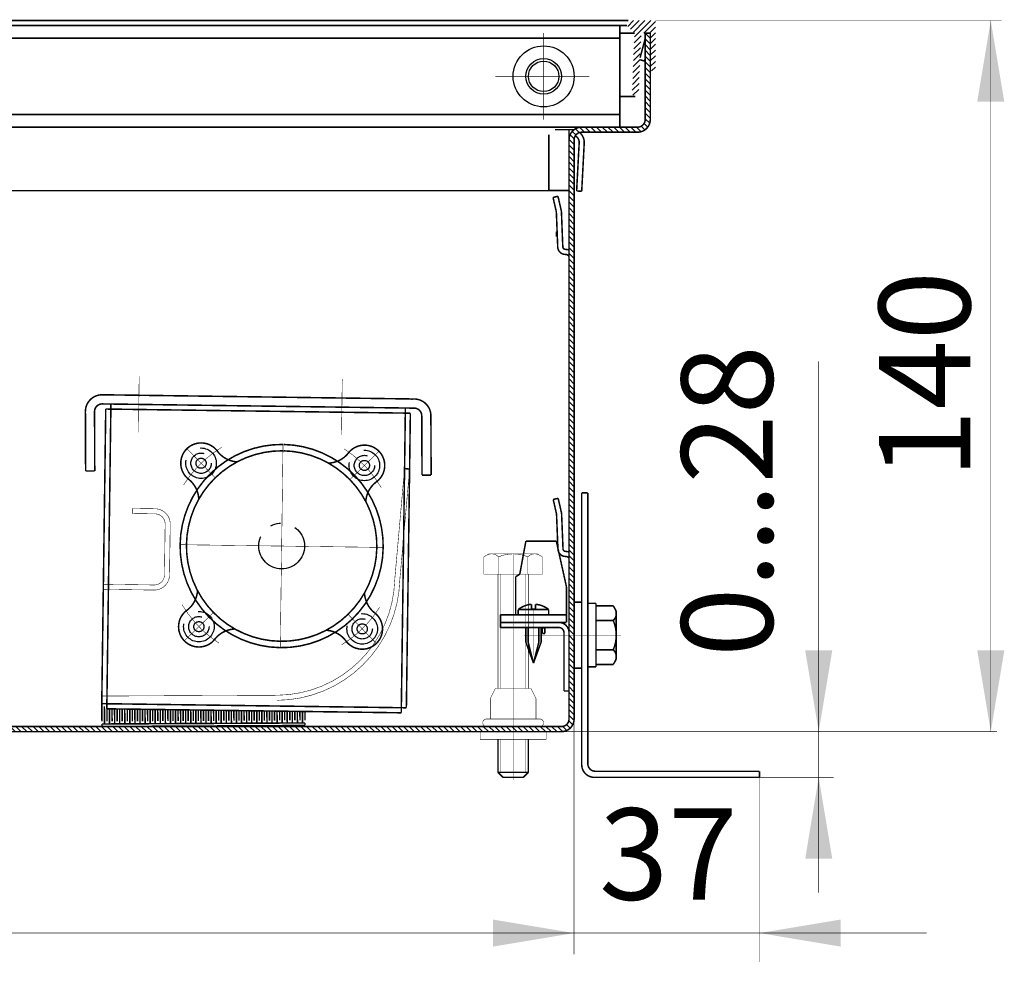
# Model space of a CAD drawing. Units: millimetres. Extents: x -37 to 12060, y 93 to 11112.
# Drawn here: x 3838 to 3935, y 8282 to 8375 of the extents above; entities that cross this region are included whole.
import ezdxf

# ---------------------------------------------------------------- set-up
doc = ezdxf.new("R2010")
doc.units = ezdxf.units.MM
for name, pattern in [('gost5', [7, 5, -2, 0]), ('gost6', [12, 8, -1.5, 1, -1.5]), ('K5LT_BASIC', [0])]:
    doc.linetypes.add(name, pattern=pattern)
for name, color, linetype in [('Контур', 7, 'Continuous'), ('Корпус', 7, 'Continuous'), ('Слой1', 1, 'Continuous')]:
    doc.layers.add(name, color=color, linetype=linetype)
doc.styles.add('style1', font='times.ttf', dxfattribs={"oblique": 15.00000000195859})

msp = doc.modelspace()

# ---------------------------------------------------------------- hatches: boundary and pattern name
at = {"layer": 'Контур'}
h = msp.add_hatch(dxfattribs=at)
h.set_pattern_fill('ANSI31', color=256, scale=0.125, style=0)
h.set_pattern_definition([(135, (7361.887500556961, 5449.230045207277), (0.280633003783411, 0.2806330037834111), [])])
edge = h.paths.add_edge_path()
edge.add_line((3899.24072582113, 8373.628229604525), (3899.24072582113, 8365.128229604525))
edge.add_arc((3898.49072582113, 8365.128229604525), 0.75, -90, 0, ccw=False)
edge.add_line((3898.49072582113, 8364.378229604525), (3892.99072582113, 8364.378229604525))
edge.add_arc((3892.99072582113, 8363.128229604525), 1.25, 90, 180)
edge.add_line((3891.74072582113, 8363.128229604525), (3891.74072582113, 8306.128229604525))
edge.add_arc((3890.99072582113, 8306.128229604525), 0.75, -90, 0, ccw=False)
edge.add_line((3890.99072582113, 8305.378229604525), (3807.239379589373, 8305.378883960511))
edge.add_line((3807.239379589373, 8305.378883960511), (3748.49072582113, 8305.378229604525))
edge.add_arc((3748.49072582113, 8306.128229604525), 0.75, 180, 270, ccw=False)
edge.add_line((3747.74072582113, 8306.128229604525), (3747.74072582113, 8363.128229604525))
edge.add_arc((3746.49072582113, 8363.128229604525), 1.25, 0, 90)
edge.add_line((3746.49072582113, 8364.378229604525), (3740.99072582113, 8364.378229604525))
edge.add_arc((3740.99072582113, 8365.128229604525), 0.75, 180, 270, ccw=False)
edge.add_line((3740.24072582113, 8365.128229604525), (3740.24072582113, 8373.628229604525))
edge.add_line((3740.24072582113, 8373.628229604525), (3739.74072582113, 8373.628229604525))
edge.add_line((3739.74072582113, 8373.628229604525), (3739.74072582113, 8365.128229604525))
edge.add_arc((3740.99072582113, 8365.128229604525), 1.25, 180, 270)
edge.add_line((3740.99072582113, 8363.878229604525), (3746.49072582113, 8363.878229604525))
edge.add_arc((3746.49072582113, 8363.128229604525), 0.75, 0, 90, ccw=False)
edge.add_line((3747.24072582113, 8363.128229604525), (3747.24072582113, 8306.128229604525))
edge.add_arc((3748.49072582113, 8306.128229604525), 1.25, 180, 270)
edge.add_line((3748.49072582113, 8304.878229604525), (3807.239367227503, 8304.878229604525))
edge.add_line((3807.239367227503, 8304.878229604525), (3890.99072582113, 8304.878229604525))
edge.add_arc((3890.99072582113, 8306.128229604525), 1.25, 270, 360)
edge.add_line((3892.24072582113, 8306.128229604525), (3892.24072582113, 8363.128229604525))
edge.add_arc((3892.99072582113, 8363.128229604525), 0.75, 90, 180, ccw=False)
edge.add_line((3892.99072582113, 8363.878229604525), (3898.49072582113, 8363.878229604525))
edge.add_arc((3898.49072582113, 8365.128229604525), 1.25, 270, 360)
edge.add_line((3899.74072582113, 8365.128229604525), (3899.74072582113, 8373.628229604525))
edge.add_line((3899.74072582113, 8373.628229604525), (3899.24072582113, 8373.628229604525))
at = {"layer": 'Слой1', "linetype": 'gost5'}
h = msp.add_hatch(dxfattribs=at)
h.set_pattern_fill('ANSI31', color=0, scale=0.125, angle=90, style=0)
h.set_pattern_definition([(45.00000000000001, (3947.590725255842, 8295.278229604526), (0.2806330037834111, -0.280633003783411), [])])
edge = h.paths.add_edge_path()
edge.add_line((3900.24072582113, 8374.878229804202), (3897.59072582113, 8374.878229604525))
edge.add_arc((3897.590725821129, 8374.728229604523), 0.1500000000014552, 89.9999999998263, 179.9999999993052)
edge.add_line((3897.440725821129, 8374.728229604525), (3897.440725821129, 8374.378229604525))
edge.add_line((3897.440725821129, 8374.378229604525), (3898.190208207703, 8373.62874721795))
edge.add_line((3898.190208207703, 8373.62874721795), (3897.950192059731, 8367.734582633439))
edge.add_arc((3898.274922937192, 8367.721359274434), 0.3250000000001448, 177.6681481287955, 357.668148128475)
edge.add_line((3898.599653814653, 8367.708135915427), (3898.84072582113, 8373.628229604525))
edge.add_line((3898.84072582113, 8373.628229604525), (3899.740725821129, 8373.628229604525))
edge.add_line((3899.740725821129, 8373.628229604525), (3899.740725821129, 8370.128229604525))
edge.add_arc((3899.990725821129, 8370.128229604525), 0.25, 180, 360)
edge.add_line((3900.240725821129, 8370.128229604525), (3900.24072582113, 8374.878229804202))

# ---------------------------------------------------------------- linework, layer by layer
at = {"lineweight": 30, "const_width": 0.15}
for points in [[(3884.739868149777, 8300.878229604525), (3884.739868149777, 8304.12822960332)], [(3887.739868149777, 8304.12822960332), (3887.739868149777, 8300.878229604525)], [(3887.239868149777, 8300.378229604525), (3885.239868149777, 8300.378229604525)]]:
    msp.add_lwpolyline(points, dxfattribs=at)
at = {"color": 0, "lineweight": 30, "const_width": 0.15, "flags": 128}
for points in [[(3884.739868149777, 8300.878229604525), (3887.739868149777, 8300.878229604525)], [(3884.739868149777, 8300.878229604525), (3885.239868149777, 8300.378229604525)], [(3887.739868149777, 8300.878229604525), (3887.239868149777, 8300.378229604525)]]:
    msp.add_lwpolyline(points, dxfattribs=at)
at = {"lineweight": 30}
for points in [[(3934.605835782404, 8366.878229804202), (3931.939169115738, 8366.878229804202), (3933.27250244907, 8374.878229804202)], [(3917.66466473616, 8292.378229604525), (3914.997998069494, 8292.378229604525), (3916.331331402826, 8300.378229604525)]]:
    msp.add_solid(points, dxfattribs=at)
at = {"layer": 'Контур', "flags": 128}
for points, const_width in [([(3897.59072582113, 8374.878229604525), (3741.890724690555, 8374.878229604525)], 0.15), ([(3900.24072356062, 8374.878229804202), (3934.344843827297, 8374.878229804202)], 0.05), ([(3933.27250470958, 8304.877919835439), (3933.272503579323, 8374.878229804202)], 0.05), ([(3898.190208207703, 8373.62874721795), (3896.740692887975, 8373.62880990837)], 0.15), ([(3897.440725821129, 8374.378229604525), (3896.740725299799, 8374.378229604525)], 0.15), ([(3898.261699578187, 8367.396628396971), (3896.740423353778, 8367.396694190995)], 0.15), ([(3890.366786790639, 8364.128624459854), (3891.989868149777, 8364.128229604525)], 0.15), ([(3891.739868149777, 8358.378229604525), (3891.739868149777, 8364.128290423308)], 0.15), ([(3889.744920178691, 8363.628621356607), (3889.745747288016, 8358.14548099376)], 0.15), ([(3828.166172125837, 8358.128231381914), (3891.740724690555, 8358.128229604525)], 0.15), ([(3889.745747288016, 8358.14548099376), (3891.74574719801, 8358.146081015868)], 0.15), ([(3916.331331402826, 8341.329907395751), (3916.331331402826, 8289.041159097249)], 0.05), ([(3892.237318425725, 8306.127919835439), (3892.237318425725, 8282.964378120809)], 0.05), ([(3890.987318425725, 8304.877919835439), (3933.89750470958, 8304.877919835439)], 0.05), ([(3910.490725821674, 8300.470152574575), (3910.490725821674, 8282.203334108433)], 0.05), ([(3910.490725821674, 8300.378229604525), (3917.796640137977, 8300.378229604525)], 0.05), ([(3747.24072582113, 8285.053525217161), (3926.955268700136, 8285.053853238605)], 0.05)]:
    msp.add_lwpolyline(points, dxfattribs=dict(at, const_width=const_width))
at = {"layer": 'Контур', "linetype": 'gost6', "const_width": 0.05, "flags": 128}
for points in [[(3889.24072582113, 8365.128229604525), (3889.24072582113, 8373.628229604525)], [(3893.74072582113, 8369.378229604525), (3884.49072582113, 8369.378229604525)], [(3849.411927103773, 8339.838196783365), (3849.337505863522, 8334.338700308323)], [(3869.335674863675, 8334.068077616499), (3869.410096103926, 8339.567574091541)], [(3863.576077224996, 8333.145927084464), (3863.305454533172, 8313.147758084313)], [(3873.43985037916, 8323.011531238477), (3853.441681379007, 8323.2821539303)], [(3886.239868149777, 8322.378229604525), (3886.239868149777, 8300.128229604525)], [(3888.240725821128, 8316.925867758284), (3888.240725821128, 8312.375867758285)], [(3896.847976005717, 8314.378229604525), (3887.30389698411, 8314.378229604525)]]:
    msp.add_lwpolyline(points, dxfattribs=at)
at = {"layer": 'Контур', "color": 0, "lineweight": 20, "const_width": 0.15, "flags": 128}
for points in [[(3898.742564162787, 8371.21763775458), (3899.230219881529, 8373.059651125626)], [(3898.734207810916, 8371.012427756548), (3899.170524110145, 8370.88150318758)], [(3899.170524110145, 8370.88150318758), (3899.24072582113, 8371.146674875996)]]:
    msp.add_lwpolyline(points, dxfattribs=at)
msp.add_lwpolyline([(3899.2406785031, 8373.138184155086, -0.07973001342716693), (3899.230219881529, 8373.059651125626)], format="xyb", dxfattribs=at)
at = {"layer": 'Контур', "linetype": 'Continuous', "lineweight": 20, "const_width": 0.15, "flags": 128}
for points in [[(3891.989868149777, 8364.128229604525, -0.04517497433434289), (3892.214364830022, 8364.107904862696)], [(3892.778930918091, 8363.847703661764, -0.239421608301857), (3893.23815506822, 8362.81280965922)], [(3892.358350482712, 8363.531468282432, -0.2847315159460518), (3892.738840300842, 8362.838977637342)]]:
    msp.add_lwpolyline(points, format="xyb", dxfattribs=at)
for points in [[(3892.738840300842, 8362.838977637342), (3892.490244508689, 8358.095487347258)], [(3893.23815506822, 8362.81280965922), (3892.989559276065, 8358.069319369137)], [(3892.490244508689, 8358.095487347258), (3892.989559276065, 8358.069319369137)]]:
    msp.add_lwpolyline(points, dxfattribs=at)
at = {"layer": 'Контур', "lineweight": 20, "const_width": 0.15, "flags": 128}
msp.add_lwpolyline([(3890.653909632457, 8357.574891362103), (3890.166464953485, 8357.463546470253)], dxfattribs=at)
at = {"layer": 'Контур', "lineweight": 20, "const_width": 0.15}
for points in [[(3890.166464953485, 8357.463546470253), (3890.482186912283, 8356.081381682134, -0.0533936617931658), (3890.494710870078, 8355.975636991117), (3890.626803873023, 8352.620374247514, 0.3490577208258496), (3891.199931355676, 8351.87168710234), (3891.456640686453, 8351.839419416574, -0.2382621495539891), (3891.719277089683, 8351.679702443425, -0.2382621495539891)], [(3890.653909632457, 8357.574891362103), (3890.969631591257, 8356.192726573983, -0.05132684260091216), (3890.994553179301, 8355.989480871034), (3891.127133717231, 8352.62183436802, 0.3396496376858259), (3891.303064745512, 8352.362051934535), (3891.507775328099, 8352.332945154396, -0.06559073736389959), (3891.719819318445, 8352.286927955463, -0.06559073736389959)]]:
    msp.add_lwpolyline(points, format="xyb", dxfattribs=at)
at = {"layer": 'Контур', "color": 0, "linetype": 'K5LT_BASIC', "const_width": 0.15, "flags": 128}
msp.add_lwpolyline([(3890.515348321804, 8354.083933408441), (3890.515348321804, 8353.594892227153)], dxfattribs=at)
at = {"layer": 'Контур', "color": 0, "linetype": 'gost5', "const_width": 0.05, "flags": 128}
for points in [[(3883.864868149777, 8322.378229604525), (3883.353116736431, 8322.08276985721)], [(3886.239868149777, 8322.378229604525), (3883.864868149777, 8322.378229604525)], [(3886.239868149777, 8322.378229604525), (3888.614868149777, 8322.378229604525)], [(3888.614868149777, 8322.378229604525), (3889.126619563122, 8322.08276985721)], [(3883.353116736431, 8322.08276985721), (3883.353116736431, 8320.378229604525)], [(3884.796492443104, 8322.08276985721), (3884.796492443104, 8320.378229604525)], [(3887.683243856449, 8322.08276985721), (3887.683243856449, 8320.378229604525)], [(3889.126619563122, 8322.08276985721), (3889.126619563122, 8320.378229604525)], [(3889.126619563122, 8320.378229604525), (3883.353116736431, 8320.378229604525)], [(3884.740322985179, 8309.126280355209), (3884.740322985179, 8320.378229604525)], [(3884.989868149777, 8320.378229604525), (3884.989868149777, 8309.126280355209)], [(3887.239868149777, 8320.378229604525), (3885.239868149777, 8320.378229604525)], [(3887.489868149777, 8320.378229604525), (3887.489868149777, 8309.126280355209)], [(3887.739868149777, 8320.378229604525), (3887.739868149777, 8309.126280355209)], [(3884.483101645625, 8309.12822960332), (3883.989868149777, 8308.144492927893)], [(3884.482124316545, 8309.126280355209), (3887.997611983008, 8309.126280355209)], [(3887.996634653927, 8309.12822960332), (3888.489868149777, 8308.144492927893)], [(3883.989868149777, 8308.144492927893), (3883.989868149777, 8306.12822960332)], [(3888.489868149777, 8308.144492927893), (3888.489868149777, 8306.12822960332)], [(3883.618834509573, 8306.12822960332), (3888.860901789982, 8306.12822960332)], [(3882.989868149777, 8304.87822960332), (3882.989868149777, 8304.12822960332)], [(3889.489868149777, 8304.87822960332), (3889.489868149777, 8304.12822960332)], [(3882.989868149777, 8304.12822960332), (3886.239868149777, 8304.12822960332)], [(3884.989868149777, 8304.12822960332), (3884.989868149777, 8300.878229604525)], [(3889.489868149777, 8304.12822960332), (3886.239868149777, 8304.12822960332)], [(3887.489868149777, 8304.12822960332), (3887.489868149777, 8300.878229604525)]]:
    msp.add_lwpolyline(points, dxfattribs=at)
for points in [[(3884.796492443103, 8322.082769797606, 0.3625912351022825), (3883.608992443106, 8322.230499701065)], [(3886.239868149777, 8322.378229604525, 0.1012999887444314), (3884.796492441133, 8322.08276980222)], [(3887.683243858421, 8322.08276980222, 0.1012999887444314), (3886.239868149777, 8322.378229604525)], [(3888.870743856447, 8322.230499701065, 0.3625912351022824), (3887.68324385645, 8322.082769797606)], [(3883.618834509573, 8306.12822960332, 0.9894230405424158), (3883.618834509573, 8305.37822960332)], [(3888.86090178998, 8305.37822960332, 0.9894230405424158), (3888.86090178998, 8306.12822960332)]]:
    msp.add_lwpolyline(points, format="xyb", dxfattribs=at)
at = {"layer": 'Контур', "linetype": 'gost6'}
msp.add_circle((3863.440765879084, 8323.146842584389), 2.249999999999999, dxfattribs=at)
at = {"layer": 'Контур'}
for points in [[(3917.66466473616, 8312.877919835439), (3914.997998069492, 8312.877919835439), (3916.331331402826, 8304.877919835439)], [(3934.605838042914, 8312.877919835439), (3931.939171376246, 8312.877919835439), (3933.27250470958, 8304.877919835439)]]:
    msp.add_solid(points, dxfattribs=at)
at = {"layer": 'Корпус', "const_width": 0.15, "flags": 128}
for points in [[(3742.74072582113, 8374.378229604525), (3896.74072582113, 8374.378229604525)], [(3896.74072582113, 8364.378229604525), (3896.74072582113, 8374.378229604525)], [(3899.74072582113, 8373.628229604525), (3899.24072582113, 8373.628229604525)], [(3742.74072582113, 8373.128229604525), (3896.74072582113, 8373.128229604525)], [(3896.74072582113, 8365.628229604525), (3742.74072582113, 8365.628229604525)], [(3896.74072582113, 8364.378229604525), (3742.74072582113, 8364.378229604525)], [(3896.74072582113, 8364.378229604525), (3742.74072582113, 8364.378229604525)], [(3845.787224084752, 8338.037078235378), (3876.484413499986, 8337.62167240343)], [(3845.77504606362, 8337.137160630371), (3876.472235478854, 8336.721754798422)], [(3846.222441291848, 8307.128359559814), (3846.628375329582, 8337.125613060043)], [(3875.625720379804, 8336.733210156899), (3875.219786342069, 8306.73595665667)], [(3844.13662151022, 8330.531145566645), (3844.114909077447, 8336.381105273365)], [(3845.036615311254, 8330.534485940916), (3845.014902878482, 8336.384445647638)], [(3845.725845550683, 8307.63512545804), (3846.118248453827, 8336.63247050826)], [(3846.118248453827, 8336.63247050826), (3876.115501954056, 8336.226536470527)], [(3876.115501954056, 8336.226536470527), (3875.723099050913, 8307.229191420305)], [(3877.263562365234, 8330.12493084334), (3877.237144393017, 8335.974871192673)], [(3878.163553188208, 8330.128995146759), (3878.137135215991, 8335.978935496092)], [(3844.13662151022, 8330.531145566645), (3845.036615311254, 8330.534485940916)], [(3876.044487797261, 8330.726993889559), (3875.546439785539, 8330.771132059208)], [(3878.163553188208, 8330.128995146759), (3877.263562365234, 8330.12493084334)], [(3892.990725821674, 8301.628229604525), (3892.990725821674, 8328.378229604525)], [(3892.990725821674, 8328.378229604525), (3893.590725821674, 8328.378229604525)], [(3893.590725821674, 8301.728229604525), (3893.590725821674, 8328.378229604525)], [(3890.670094616363, 8327.845646853235), (3890.182749558347, 8327.733866736815)], [(3887.490725821132, 8323.628229604525), (3886.890725821132, 8320.378229604525)], [(3890.49072582113, 8323.628229604525), (3887.490725821132, 8323.628229604525)], [(3890.49072582113, 8323.628229604525), (3891.490725821132, 8319.128229604526)], [(3886.890725821132, 8320.378229604525), (3886.490725821132, 8320.128229604525)], [(3886.490725821132, 8320.128229604525), (3886.49072582113, 8316.378229604525)], [(3845.881451502717, 8319.133917762767), (3845.732611117979, 8308.135079683045)], [(3891.490725821132, 8319.128229604525), (3891.490725821132, 8315.628229604525)], [(3888.040725821128, 8317.417519906903), (3888.040725821128, 8316.925867758284)], [(3888.440725821128, 8317.417519906903), (3888.440725821128, 8316.925867758284)], [(3892.240725821674, 8317.628229604525), (3892.990725821674, 8317.628229604525)], [(3892.990725821674, 8317.628229604525), (3892.990725821674, 8314.378229604525)], [(3893.590725821674, 8317.503229604525), (3894.390725833595, 8317.503229604525)], [(3894.390725833595, 8317.503229604525), (3894.390725833595, 8314.378229604525)], [(3884.99072582113, 8316.378229604525), (3884.99072582113, 8315.628229604525)], [(3891.490725821132, 8316.378229604526), (3884.99072582113, 8316.378229604525)], [(3886.740725821128, 8316.375867758285), (3886.740725821128, 8316.899367157803)], [(3886.740725821128, 8316.899367157803), (3888.040725821128, 8316.899367157803)], [(3888.040725821128, 8316.925867758284), (3888.240725821128, 8316.925867758284)], [(3888.440725821128, 8316.899367157803), (3888.040725821128, 8316.899367157803)], [(3888.440725821128, 8316.925867758284), (3888.240725821128, 8316.925867758284)], [(3889.740725821128, 8316.899367157803), (3888.440725821128, 8316.899367157803)], [(3889.740725821128, 8316.375867758285), (3889.740725821128, 8316.899367157803)], [(3896.095266086281, 8317.26498101787), (3894.390725833595, 8317.26498101787)], [(3896.390725833595, 8316.753229604525), (3896.095266086281, 8317.26498101787)], [(3896.390725833595, 8314.378229604525), (3896.390725833595, 8316.753229604525)], [(3891.490725821132, 8315.628229604525), (3884.99072582113, 8315.628229604525)], [(3884.99072582113, 8315.628229604525), (3884.99072582113, 8315.128229604525)], [(3896.095266086281, 8315.821605311197), (3894.390725833595, 8315.821605311197)], [(3884.99072582113, 8315.128229604525), (3890.74072582113, 8315.128229604525)], [(3887.490725821128, 8315.128229604525), (3887.490725821128, 8313.686475822875)], [(3887.715725821129, 8315.128229604525), (3887.715725821129, 8313.686475822875)], [(3888.765725821128, 8315.128229604525), (3888.765725821128, 8313.686475822875)], [(3888.990725821128, 8315.128229604525), (3888.990725821128, 8313.686475822875)], [(3889.115725821131, 8315.086675359345), (3889.086951525516, 8315.128229604525)], [(3889.365725821131, 8315.086675359345), (3889.115725821131, 8315.086675359345)], [(3889.115725821131, 8315.086675359345), (3889.115725821131, 8314.545121114168)], [(3889.365725821131, 8314.545121114168), (3889.115725821131, 8314.545121114168)], [(3889.365725821131, 8315.086675359345), (3889.394500116745, 8315.128229604525)], [(3889.365725821131, 8315.086675359345), (3889.365725821131, 8314.545121114168)], [(3891.24072582113, 8314.628229604525), (3891.24072582113, 8308.878229604525)], [(3891.74072582113, 8308.878229604525), (3891.74072582113, 8314.628229604525)], [(3892.990725821674, 8311.128229604525), (3892.990725821674, 8314.378229604525)], [(3894.390725833595, 8311.253229604525), (3894.390725833595, 8314.378229604525)], [(3896.390725833595, 8314.378229604525), (3896.390725833595, 8312.003229604525)], [(3887.490725821128, 8313.686475822875), (3888.240725821128, 8311.625867758285)], [(3887.715725821129, 8313.686475822875), (3888.240725821128, 8311.625867758285)], [(3888.765725821128, 8313.686475822875), (3888.240725821128, 8311.625867758285)], [(3888.990725821128, 8313.686475822875), (3888.240725821128, 8311.625867758285)], [(3896.095266086281, 8312.934853897852), (3894.390725833595, 8312.934853897852)], [(3896.095266086281, 8311.49147819118), (3894.390725833595, 8311.49147819118)], [(3896.390725833595, 8312.003229604525), (3896.095266086281, 8311.49147819118)], [(3892.240725821674, 8311.128229604525), (3892.990725821674, 8311.128229604525)], [(3893.590725821674, 8311.253229604525), (3894.390725833595, 8311.253229604525)], [(3891.74072582113, 8308.878229604525), (3891.24072582113, 8308.878229604525)], [(3875.723099050913, 8307.229191420305), (3845.725845550684, 8307.63512545804)], [(3845.732635417787, 8307.885056464616), (3845.743224155145, 8305.885084495152)], [(3845.98527909831, 8307.38638706442), (3845.994544243497, 8305.636411591138)], [(3875.219786342069, 8306.73595665667), (3846.222441291848, 8307.128359559814)], [(3846.236649732044, 8307.128167285895), (3846.243217147511, 8305.88773167949)], [(3846.486671149039, 8307.124783902702), (3846.494537235863, 8305.639058775478)], [(3846.736692566034, 8307.121400519509), (3846.743210139876, 8305.89037886383)], [(3846.98671398303, 8307.118017136316), (3846.994530228229, 8305.641705959817)], [(3847.236735400025, 8307.114633753125), (3847.243203132243, 8305.893026048168)], [(3847.48675681702, 8307.111250369931), (3847.494523220595, 8305.644353144156)], [(3847.736778234015, 8307.107866986738), (3847.743196124608, 8305.89567323251)], [(3847.98679965101, 8307.104483603545), (3847.994516212961, 8305.647000328496)], [(3848.236821068006, 8307.101100220352), (3848.243189116975, 8305.898320416847)], [(3848.486842485001, 8307.097716837161), (3848.494509205326, 8305.649647512835)], [(3848.736863901996, 8307.094333453968), (3848.74318210934, 8305.900967601188)], [(3848.986885318991, 8307.090950070775), (3848.994502197693, 8305.652294697175)], [(3849.236906735986, 8307.087566687582), (3849.243175101706, 8305.903614785526)], [(3849.486928152981, 8307.084183304389), (3849.494495190058, 8305.654941881512)], [(3849.736949569976, 8307.080799921197), (3849.743168094072, 8305.906261969865)], [(3849.986970986971, 8307.077416538003), (3849.994488182425, 8305.657589065853)], [(3850.236992403967, 8307.074033154811), (3850.243161086438, 8305.908909154205)], [(3850.487013820962, 8307.070649771618), (3850.494481174791, 8305.66023625019)], [(3850.737035237957, 8307.067266388425), (3850.743154078804, 8305.911556338544)], [(3850.987056654953, 8307.063883005234), (3850.994474167157, 8305.662883434532)], [(3851.237078071948, 8307.060499622039), (3851.243147071169, 8305.914203522883)], [(3851.487099488943, 8307.057116238848), (3851.494467159523, 8305.66553061887)], [(3851.737120905938, 8307.053732855655), (3851.743140063536, 8305.916850707223)], [(3851.987142322933, 8307.050349472462), (3851.994460151889, 8305.66817780321)], [(3852.237163739929, 8307.046966089269), (3852.243133055902, 8305.919497891562)], [(3852.487185156923, 8307.043582706076), (3852.494453144255, 8305.670824987548)], [(3852.737206573919, 8307.040199322884), (3852.743126048268, 8305.922145075901)], [(3852.987227990915, 8307.036815939691), (3852.994446136621, 8305.673472171888)], [(3853.237249407909, 8307.033432556498), (3853.243119040634, 8305.92479226024)], [(3853.487270824904, 8307.030049173305), (3853.494439128987, 8305.676119356227)], [(3853.737292241899, 8307.026665790112), (3853.743112033, 8305.92743944458)], [(3853.987313658894, 8307.02328240692), (3853.994432121353, 8305.678766540566)], [(3854.23733507589, 8307.019899023728), (3854.243105025366, 8305.93008662892)], [(3854.487356492885, 8307.016515640535), (3854.494425113719, 8305.681413724906)], [(3854.73737790988, 8307.013132257342), (3854.743098017732, 8305.932733813259)], [(3854.987399326876, 8307.009748874148), (3854.994418106084, 8305.684060909245)], [(3855.23742074387, 8307.006365490957), (3855.243091010098, 8305.935380997598)], [(3855.487442160866, 8307.002982107762), (3855.494411098451, 8305.686708093584)], [(3855.737463577861, 8306.999598724571), (3855.743084002463, 8305.938028181938)], [(3855.987484994856, 8306.996215341378), (3855.994404090816, 8305.689355277924)], [(3856.237506411852, 8306.992831958185), (3856.24307699483, 8305.940675366277)], [(3856.487527828847, 8306.989448574992), (3856.494397083182, 8305.692002462263)], [(3856.737549245842, 8306.986065191799), (3856.743069987195, 8305.943322550615)], [(3856.987570662837, 8306.982681808608), (3856.994390075548, 8305.694649646603)], [(3857.237592079832, 8306.979298425415), (3857.243062979561, 8305.945969734956)], [(3857.487613496828, 8306.975915042221), (3857.494383067914, 8305.697296830942)], [(3857.737634913823, 8306.972531659028), (3857.743055971927, 8305.948616919293)], [(3857.987656330818, 8306.969148275835), (3857.994376060281, 8305.699944015281)], [(3858.237677747813, 8306.965764892644), (3858.243048964293, 8305.951264103634)], [(3858.487699164808, 8306.962381509451), (3858.494369052647, 8305.70259119962)], [(3858.737720581803, 8306.958998126258), (3858.743041956659, 8305.953911287972)], [(3858.987741998798, 8306.955614743065), (3858.994362045013, 8305.70523838396)], [(3859.237763415793, 8306.952231359872), (3859.243034949026, 8305.956558472313)], [(3859.487784832789, 8306.94884797668), (3859.494355037378, 8305.7078855683)], [(3859.737806249784, 8306.945464593486), (3859.743027941392, 8305.95920565665)], [(3859.987827666779, 8306.942081210294), (3859.994348029744, 8305.710532752639)], [(3860.237849083775, 8306.938697827101), (3860.243020933758, 8305.96185284099)], [(3860.487870500769, 8306.935314443908), (3860.49434102211, 8305.713179936978)], [(3860.737891917765, 8306.931931060717), (3860.743013926124, 8305.96450002533)], [(3860.98791333476, 8306.928547677522), (3860.994334014476, 8305.715827121316)], [(3861.237934751755, 8306.92516429433), (3861.24300691849, 8305.967147209669)], [(3861.48795616875, 8306.921780911138), (3861.494327006842, 8305.718474305657)], [(3861.737977585746, 8306.918397527945), (3861.742999910856, 8305.969794394008)], [(3861.987999002741, 8306.915014144752), (3861.994319999208, 8305.721121489994)], [(3862.238020419736, 8306.911630761559), (3862.242992903221, 8305.972441578348)], [(3862.488041836731, 8306.908247378367), (3862.494312991574, 8305.723768674336)], [(3862.737863887228, 8306.942519798073), (3862.742985895587, 8305.975088762687)], [(3862.738063253727, 8306.904863995174), (3862.742985895587, 8305.975088762687)], [(3862.987885304223, 8306.93913641488), (3862.994305983939, 8305.726415858673)], [(3862.988084670721, 8306.901480611981), (3862.994305983939, 8305.726415858673)], [(3863.237906721219, 8306.935753031688), (3863.242978887953, 8305.977735947026)], [(3863.487928138213, 8306.932369648495), (3863.494298976306, 8305.729063043014)], [(3863.737949555209, 8306.928986265302), (3863.742971880319, 8305.980383131366)], [(3863.987970972205, 8306.92560288211), (3863.994291968671, 8305.731710227352)], [(3864.2379923892, 8306.922219498916), (3864.242964872685, 8305.983030315705)], [(3864.488013806195, 8306.918836115725), (3864.494284961038, 8305.734357411691)], [(3864.738035223191, 8306.91545273253), (3864.742957865051, 8305.985677500044)], [(3864.988056640185, 8306.912069349339), (3864.994277953404, 8305.73700459603)], [(3865.237978373931, 8306.927513867595), (3865.242950857417, 8305.988324684384)], [(3865.487999790927, 8306.924130484404), (3865.49427094577, 8305.73965178037)], [(3865.738021207922, 8306.920747101209), (3865.742943849782, 8305.990971868723)], [(3865.744285061077, 8305.737071916896), (3845.744547747314, 8305.63508799897)], [(3865.744285061077, 8305.737071916896), (3865.745608653248, 8305.487075420711)], [(3845.744547747314, 8305.63508799897), (3845.745871339483, 8305.385091502785)], [(3845.744547747314, 8305.63508799897), (3845.745871339483, 8305.385091502785)], [(3865.745608653248, 8305.487075420713), (3845.745871339483, 8305.385091502785)], [(3894.340725821674, 8300.978229604525), (3910.490725821674, 8300.978229604525)], [(3910.490725821674, 8300.378229604525), (3910.490725821674, 8300.978229604525)], [(3894.240725821674, 8300.378229604525), (3910.490725821674, 8300.378229604525)]]:
    msp.add_lwpolyline(points, dxfattribs=at)
at = {"layer": 'Корпус', "const_width": 0.15}
for points in [[(3899.74072582113, 8373.628229604525), (3899.74072582113, 8365.128229604525, -0.414213562373095), (3898.49072582113, 8363.878229604525), (3892.99072582113, 8363.878229604525, 0.414213562373095), (3892.24072582113, 8363.128229604525), (3892.24072582113, 8306.128229604525, -0.414213562373095), (3890.99072582113, 8304.878229604525), (3807.239367227503, 8304.878229604525)], [(3899.24072582113, 8373.628229604525), (3899.24072582113, 8365.128229604525, -0.4142135623730951), (3898.49072582113, 8364.378229604525), (3892.99072582113, 8364.378229604525, 0.4142135623730951), (3891.74072582113, 8363.128229604525), (3891.74072582113, 8306.128229604525, -0.4142135623730951), (3890.99072582113, 8305.378229604525), (3807.239379589373, 8305.378883960511)]]:
    msp.add_lwpolyline(points, format="xyb", dxfattribs=at)
at = {"layer": 'Корпус', "const_width": 0.15, "flags": 128}
for points in [[(3844.114909077447, 8336.381105273365, -0.4663076581550058), (3846.045384250473, 8338.013214318047)], [(3845.014902878482, 8336.384445647638, -0.4663076581550058), (3845.892391593492, 8337.126313395222)], [(3876.193297446826, 8337.5951066054, -0.4663076581550005), (3878.137135215991, 8335.978935496092)], [(3876.353581770669, 8336.709494424176, -0.4663076581550005), (3877.237144393017, 8335.974871192673)], [(3863.576077224996, 8333.145927084464, 639.0173944159765), (3863.638664488696, 8333.14488419964)], [(3854.201960011544, 8329.782736732272, -1.092140597330503), (3857.0573018459, 8332.561831269302)], [(3870.076660026967, 8332.385648451927, -1.092140597330408), (3872.855754563998, 8329.530306617573)], [(3863.567620265876, 8332.52098430321, 663.0528060999818), (3863.624168975301, 8332.52004845561)], [(3859.052188493883, 8331.431226299192, -0.2302882768667351), (3857.0573018459, 8332.561831269302)], [(3870.076660026968, 8332.38564845193, -0.2302882768667304), (3868.051909938066, 8331.309438707394)], [(3854.201960011544, 8329.782736732272, -0.2302882768666716), (3855.278169756078, 8327.757986643372)], [(3871.725149593887, 8327.53541996959, -0.2302882768666874), (3872.855754563998, 8329.530306617573)], [(3890.182749558347, 8327.733866736815), (3890.499705610171, 8326.351984427065, -0.0533936617931658), (3890.512323988829, 8326.24625096161), (3890.647413057032, 8322.891107509582, 0.3490577208258496), (3891.221208859416, 8322.142932443247), (3891.477946901623, 8322.1108940017, -0.2382621495539891), (3891.74072582113, 8321.951411616228, -0.2382621495539891)], [(3890.670094616363, 8327.845646853235), (3890.987050668187, 8326.463764543487, -0.05132684260091216), (3891.012153736731, 8326.26054117557), (3891.147741397933, 8322.893014404417, 0.3396496376858259), (3891.323904331588, 8322.633389174007), (3891.52864082377, 8322.604465203987, -0.06559073736389959), (3891.74072582113, 8322.558637370359, -0.06559073736389959)], [(3855.156382164281, 8318.758265199187, -0.2302882768666875), (3854.025777194169, 8316.763378551204)], [(3872.679571746623, 8316.510948436506, -0.2302882768666717), (3871.603362002089, 8318.535698525406)], [(3886.740725821128, 8316.899367157803, -0.1490138531641123), (3888.040725821128, 8317.417519906903)], [(3888.440725821129, 8317.417519906903, -0.1490138531641123), (3889.740725821128, 8316.899367157803)], [(3856.8048717312, 8313.908036716848, -1.092140597330408), (3854.025777194169, 8316.763378551204)], [(3872.679571746623, 8316.510948436506, -1.092140597330458), (3869.824229912267, 8313.731853899473)], [(3896.242995930136, 8317.009105311197, -0.3625912351023119), (3896.095266026676, 8315.821605311197)], [(3890.740725821132, 8315.628229604523, -0.4142135623732282), (3891.74072582113, 8314.628229604525)], [(3896.095266031291, 8315.82160531317, -0.1012999887444957), (3896.390725833595, 8314.378229604525)], [(3856.804871731201, 8313.908036716848, -0.2302882768667643), (3858.829621820102, 8314.984246461383)], [(3867.829343264285, 8314.862458869586, -0.2302882768667583), (3869.824229912267, 8313.731853899473)], [(3890.740725821132, 8315.128229604523, -0.4142135623732282), (3891.24072582113, 8314.628229604525)], [(3896.390725833595, 8314.378229604525, -0.1012999887444957), (3896.095266031291, 8312.93485389588)], [(3896.095266026676, 8312.934853897852, -0.3625912351023119), (3896.242995930136, 8311.747353897854)], [(3894.240725821674, 8300.378229604525, -0.414213562373095), (3892.990725821674, 8301.628229604525)], [(3894.340725821674, 8300.978229604525, -0.414213562373095), (3893.590725821674, 8301.728229604525)]]:
    msp.add_lwpolyline(points, format="xyb", dxfattribs=at)
at = {"layer": 'Корпус'}
for radius in [3, 1.75, 1.5]:
    msp.add_circle((3889.24072582113, 8369.378229604525), radius, dxfattribs=at)
at = {"layer": 'Слой1', "color": 0, "linetype": 'gost5', "const_width": 0.05, "flags": 128}
for points in [[(3853.79235554362, 8329.171691379048, -0.1172536304496501), (3857.53678272537, 8332.869682083252)], [(3869.605685104222, 8332.70636118877, -0.1172536304496607), (3873.248674281708, 8328.908401207342)], [(3850.982503657762, 8326.3157071168, -0.414213562373095), (3851.968880973178, 8325.302267532203)], [(3850.989269225057, 8326.815661341805, -0.414213562373095), (3852.468835198183, 8325.295501964907)], [(3852.401179525227, 8320.29595971487, -0.4142135623730287), (3850.881020148329, 8318.816393741745)], [(3851.901225300222, 8320.302725282163, -0.4142135623730287), (3850.887785715624, 8319.316347966747)], [(3874.5747203135, 8319.796260066141, -0.4036006754840523), (3863.005236078635, 8308.463672051317)], [(3875.074516857409, 8319.781997713724, -0.4036006754840523), (3863.009156817516, 8307.963687423748)], [(3857.275846653945, 8313.587323980006, -0.1172536304496605), (3853.63285747646, 8317.385283961434)], [(3873.089176214546, 8317.121993789726, -0.1172536304495991), (3869.344749032797, 8313.424003085525)]]:
    msp.add_lwpolyline(points, format="xyb", dxfattribs=at)
for points in [[(3856.901946299025, 8329.865061358694), (3854.112049944867, 8332.731501369066)], [(3870.15898465339, 8329.685662164447), (3873.025424663762, 8332.475558518605)], [(3875.546439785539, 8330.771132059208), (3874.576468845686, 8319.82613588337)], [(3876.044487797261, 8330.726993889559), (3875.07451685741, 8319.781997713719)], [(3848.732709645245, 8326.34615216963), (3848.739475212541, 8326.846106394634)], [(3850.982503657763, 8326.3157071168), (3848.732709645245, 8326.34615216963)], [(3850.989269225058, 8326.815661341805), (3848.739475212541, 8326.846106394634)], [(3851.901225300222, 8320.302725282163), (3851.968880973178, 8325.302267532203)], [(3852.401179525227, 8320.29595971487), (3852.468835198183, 8325.295501964907)], [(3850.887785715624, 8319.316347966747), (3845.888243465586, 8319.384003639703)], [(3850.881020148328, 8318.816393741745), (3845.88147789829, 8318.884049414699)], [(3856.722547104777, 8316.60802300433), (3853.856107094407, 8313.81812665017)], [(3869.979585459143, 8316.428623810083), (3872.769481813301, 8313.562183799711)], [(3862.999750009367, 8308.463649788962), (3845.730359781885, 8308.38505128607)]]:
    msp.add_lwpolyline(points, dxfattribs=at)
at = {"layer": 'Слой1', "color": 0, "linetype": 'gost5'}
for centre, radius in [((3855.506998121946, 8331.298281363881), 1.499999999999999), ((3855.506998121946, 8331.298281363881), 0.9999999999999997), ((3871.592204658575, 8331.080610341527), 1.499999999999999), ((3871.592204658575, 8331.080610341527), 0.9999999999999997), ((3855.506998121946, 8331.298281363881), 0.4999999999999998), ((3871.592204658575, 8331.080610341527), 0.4999999999999998), ((3855.289327099591, 8315.21307482725), 1.499999999999999), ((3871.374533636221, 8314.995403804896), 1.499999999999999), ((3855.289327099591, 8315.21307482725), 0.9999999999999997), ((3855.289327099591, 8315.21307482725), 0.4999999999999998), ((3871.374533636221, 8314.995403804896), 0.9999999999999997), ((3871.374533636221, 8314.995403804896), 0.4999999999999998)]:
    msp.add_circle(centre, radius, dxfattribs=at)
at = {"layer": 'Слой1', "color": 0, "linetype": 'Continuous', "lineweight": 30}
for points in [[(3884.239177040247, 8286.387186571941), (3884.239177040247, 8283.720519905273), (3892.239177040247, 8285.053853238605)], [(3918.492584436196, 8286.38718657194), (3918.492584436196, 8283.720519905273), (3910.492584436196, 8285.053853238605)]]:
    msp.add_solid(points, dxfattribs=at)

# ---------------------------------------------------------------- texts
at = {"lineweight": 30, "insert": (3901.519969064972, 8292.833133339002), "char_height": 9, "attachment_point": 5, "style": 'style1'}
msp.add_mtext('\\A1;37', dxfattribs=at)
at = {"layer": 'Контур', "char_height": 9, "attachment_point": 5, "rotation": 90.00000000000001, "style": 'style1'}
for s, insert in [('\\A1;140', (3926.749828120068, 8339.996720652376)), ('\\A1;0...28', (3907.302075759268, 8327.579580579943))]:
    msp.add_mtext(s, dxfattribs=dict(at, insert=insert))

doc.saveas('drawing.dxf')
